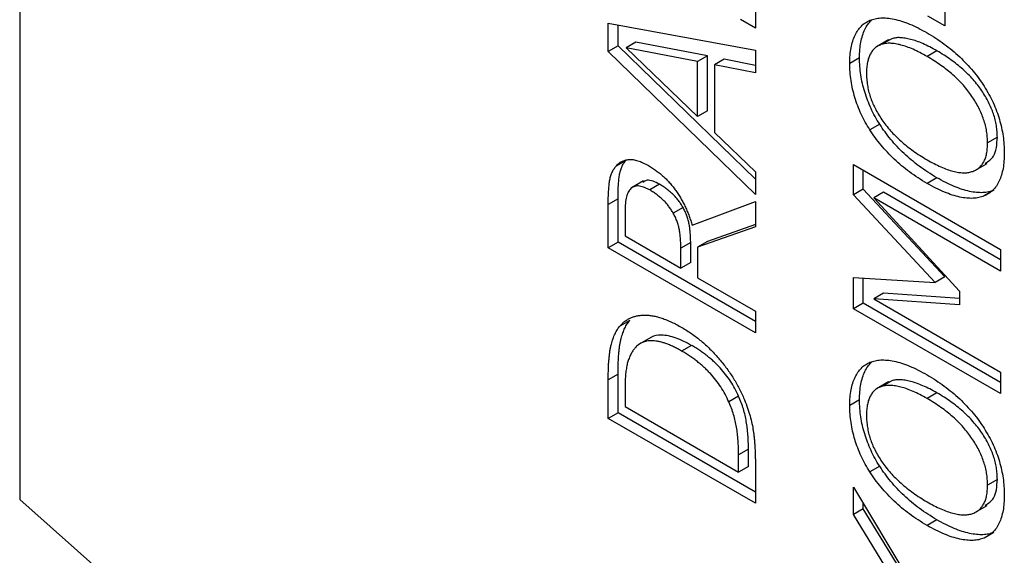
# Model space of a CAD drawing. Units: millimetres. Extents: x 75 to 2081, y 25 to 1460.
# Drawn here: x 1618 to 1653, y 1135 to 1155 of the extents above; entities that cross this region are included whole.
import ezdxf

# ---------------------------------------------------------------- set-up
doc = ezdxf.new("R2010")
doc.units = ezdxf.units.MM
doc.header["$LTSCALE"] = 5
doc.layers.get('0').update_dxf_attribs({"color": 1})
doc.layers.add('13653', color=7, linetype='Continuous')

# ---------------------------------------------------------------- blocks, each defined once
blk = doc.blocks.new('1063386-M_002_ISO_view')
for p, q in [((-113.87, 216.845), (-113.87, 132.569)), ((-80.528, 151.961), (-80.528, 149.636)), ((-87.353, 151.878), (-87.353, 149.552)), ((-87.353, 149.552), (-87.89, 149.862)), ((-80.528, 149.636), (-81.132, 149.984)), ((-92.656, 149.726), (-87.353, 148.754)), ((-92.656, 148.711), (-92.656, 149.726)), ((-92.303, 148.915), (-92.303, 149.661)), ((-82.551, 149.131), (-82.993, 148.876)), ((-82.438, 149.172), (-82.792, 148.968)), ((-82.438, 149.172), (-82.586, 149.09)), ((-92.303, 148.915), (-92.656, 148.711)), ((-87.353, 143.56), (-92.656, 148.711)), ((-87.353, 144.108), (-92.303, 148.915)), ((-91.662, 149.05), (-92.015, 148.846)), ((-89.434, 148.347), (-92.015, 148.846)), ((-92.015, 148.846), (-89.434, 146.37)), ((-89.081, 148.551), (-91.662, 149.05)), ((-87.353, 148.754), (-87.353, 147.935)), ((-80.81, 148.734), (-81.164, 148.53)), ((-89.081, 148.551), (-89.434, 148.347)), ((-89.434, 146.37), (-89.434, 148.347)), ((-89.081, 146.574), (-89.081, 148.551)), ((-88.476, 148.431), (-88.83, 148.227)), ((-87.353, 148.209), (-88.476, 148.431)), ((-83.598, 148.48), (-83.952, 148.276)), ((-88.83, 148.227), (-88.83, 145.791)), ((-87.353, 147.935), (-88.83, 148.227)), ((-89.081, 146.574), (-89.434, 146.37)), ((-82.872, 146.088), (-83.226, 145.884)), ((-88.83, 145.791), (-87.353, 144.379)), ((-78.631, 145.617), (-78.984, 145.413)), ((-92.019, 144.786), (-92.372, 144.582)), ((-83.818, 143.546), (-83.818, 144.635)), ((-83.818, 144.635), (-78.514, 141.574)), ((-79.441, 144.42), (-78.999, 144.675)), ((-87.353, 144.379), (-87.353, 143.56)), ((-83.464, 143.75), (-83.464, 144.431)), ((-80.81, 144.16), (-81.164, 143.956)), ((-91.381, 144.048), (-91.823, 143.793)), ((-90.806, 143.923), (-91.16, 143.719)), ((-83.464, 143.75), (-83.818, 143.546)), ((-80.524, 140.588), (-83.464, 143.75)), ((-92.303, 143.406), (-92.656, 143.202)), ((-92.303, 141.841), (-92.303, 143.406)), ((-80.877, 140.383), (-83.818, 143.546)), ((-82.734, 143.643), (-83.087, 143.439)), ((-83.087, 143.439), (-79.991, 140.068)), ((-78.514, 140.799), (-83.087, 143.439)), ((-78.514, 141.207), (-82.734, 143.643)), ((-78.755, 143.707), (-79.109, 143.503)), ((-92.656, 141.637), (-92.656, 143.202)), ((-89.961, 143.088), (-90.314, 142.884)), ((-89.633, 142.446), (-87.353, 143.304)), ((-87.353, 143.304), (-87.353, 142.391)), ((-92.052, 142.87), (-92.052, 142.063)), ((-87.353, 142.391), (-89.434, 141.662)), ((-87.353, 142.471), (-89.081, 141.866)), ((-92.052, 142.063), (-90.038, 140.901)), ((-92.303, 141.841), (-92.656, 141.637)), ((-87.353, 138.576), (-92.656, 141.637)), ((-87.353, 138.984), (-92.303, 141.841)), ((-89.685, 141.822), (-90.038, 141.618)), ((-90.038, 140.901), (-90.038, 141.618)), ((-89.685, 141.105), (-89.685, 141.822)), ((-89.081, 141.866), (-89.434, 141.662)), ((-89.434, 141.662), (-89.434, 140.552)), ((-78.514, 141.574), (-78.514, 140.799)), ((-89.685, 141.105), (-90.038, 140.901)), ((-89.434, 140.552), (-87.353, 139.351)), ((-83.818, 140.563), (-80.877, 140.383)), ((-83.818, 139.441), (-83.818, 140.563)), ((-83.464, 139.646), (-83.464, 140.541)), ((-80.524, 140.588), (-80.877, 140.383)), ((-82.734, 139.999), (-83.087, 139.795)), ((-79.991, 139.808), (-82.734, 139.999)), ((-79.991, 140.068), (-79.991, 139.579)), ((-83.464, 139.646), (-83.818, 139.441)), ((-78.514, 136.788), (-83.464, 139.646)), ((-83.087, 139.795), (-78.514, 137.155)), ((-79.991, 139.579), (-83.087, 139.795)), ((-87.353, 139.351), (-87.353, 138.576)), ((-78.514, 136.38), (-83.818, 139.441)), ((-91.882, 139.021), (-92.236, 138.816)), ((-91.099, 138.416), (-91.541, 138.161)), ((-89.656, 138.12), (-90.01, 137.915)), ((-92.303, 137.082), (-92.656, 136.878)), ((-92.303, 135.694), (-92.303, 137.082)), ((-78.514, 137.155), (-78.514, 136.38)), ((-92.656, 135.49), (-92.656, 136.878)), ((-82.551, 136.805), (-82.993, 136.55)), ((-82.438, 136.846), (-82.792, 136.642)), ((-82.438, 136.846), (-82.586, 136.764)), ((-92.052, 136.54), (-92.052, 135.916)), ((-87.956, 136.284), (-88.31, 136.08)), ((-80.81, 136.408), (-81.164, 136.204)), ((-83.598, 136.155), (-83.952, 135.951)), ((-92.303, 135.694), (-92.656, 135.49)), ((-87.353, 132.836), (-92.303, 135.694)), ((-92.052, 135.916), (-87.957, 133.552)), ((-87.353, 132.428), (-92.656, 135.49)), ((-87.604, 134.38), (-87.957, 134.176)), ((-87.957, 133.552), (-87.957, 134.176)), ((-87.604, 133.756), (-87.604, 134.38)), ((-87.353, 133.832), (-87.353, 132.428)), ((-87.604, 133.756), (-87.957, 133.552)), ((-82.872, 133.763), (-83.226, 133.559)), ((-78.631, 133.292), (-78.984, 133.088)), ((-83.818, 133.007), (-81.449, 129.063)), ((-83.818, 132.027), (-83.818, 133.007)), ((-110.334, 129.434), (-113.87, 132.569)), ((-83.464, 132.232), (-83.464, 132.418)), ((-83.464, 132.232), (-83.818, 132.027)), ((-81.355, 128.02), (-83.818, 132.027)), ((-81.059, 128.319), (-83.464, 132.232)), ((-79.441, 132.094), (-78.999, 132.35)), ((-80.81, 131.835), (-81.164, 131.63)), ((-78.755, 131.381), (-79.109, 131.177))]:
    blk.add_line(p, q)
for points, knots in [([(-83.952, 148.276), (-83.95, 148.377), (-83.946, 148.574), (-83.909, 148.845), (-83.85, 149.087), (-83.766, 149.298), (-83.66, 149.479), (-83.536, 149.631), (-83.392, 149.753), (-83.281, 149.808), (-83.226, 149.835)], [0, 0, 0, 0, 0.137845, 0.270312, 0.397685, 0.522537, 0.644247, 0.763701, 0.881744, 1, 1, 1, 1]), ([(-83.598, 148.48), (-83.596, 148.581), (-83.592, 148.779), (-83.556, 149.049), (-83.496, 149.291), (-83.412, 149.502), (-83.307, 149.683), (-83.218, 149.792), (-83.166, 149.843), (-83.16, 149.849)], [0, 0, 0, 0, 0.1378455, 0.2703115, 0.3976849, 0.5225373, 0.6442467, 0.7637009, 0.78, 0.78, 0.78, 0.78]), ([(-83.226, 149.835), (-83.165, 149.856), (-83.04, 149.899), (-82.831, 149.925), (-82.601, 149.917), (-82.35, 149.88), (-82.08, 149.808), (-81.791, 149.701), (-81.483, 149.56), (-81.272, 149.443), (-81.164, 149.382)], [0, 0, 0, 0, 0.106622, 0.216664, 0.332059, 0.452836, 0.579617, 0.712656, 0.852372, 1, 1, 1, 1]), ([(-80.81, 148.734), (-80.897, 148.782), (-81.066, 148.876), (-81.31, 148.994), (-81.54, 149.085), (-81.753, 149.15), (-81.95, 149.192), (-82.131, 149.212), (-82.294, 149.207), (-82.391, 149.184), (-82.438, 149.172)], [0, 0, 0, 0, 0.151895, 0.29507, 0.430151, 0.557862, 0.678682, 0.791807, 0.898624, 1, 1, 1, 1]), ([(-81.164, 149.382), (-81.058, 149.319), (-80.851, 149.195), (-80.549, 148.985), (-80.262, 148.761), (-79.992, 148.521), (-79.74, 148.271), (-79.508, 148.011), (-79.296, 147.742), (-79.171, 147.552), (-79.109, 147.459)], [0, 0, 0, 0, 0.144264, 0.28246, 0.414412, 0.541918, 0.663799, 0.779979, 0.891421, 1, 1, 1, 1]), ([(-82.792, 148.968), (-82.836, 148.952), (-82.924, 148.922), (-83.037, 148.845), (-83.134, 148.747), (-83.211, 148.625), (-83.272, 148.482), (-83.317, 148.32), (-83.343, 148.136), (-83.346, 148.001), (-83.348, 147.932)], [0, 0, 0, 0, 0.126259, 0.249416, 0.37019, 0.491183, 0.613257, 0.737294, 0.866202, 1, 1, 1, 1]), ([(-81.164, 148.53), (-81.251, 148.578), (-81.419, 148.672), (-81.664, 148.789), (-81.893, 148.881), (-82.107, 148.946), (-82.304, 148.988), (-82.484, 149.008), (-82.648, 149.003), (-82.744, 148.98), (-82.792, 148.968)], [0, 0, 0, 0, 0.151895, 0.29507, 0.430151, 0.557862, 0.678682, 0.791807, 0.898624, 1, 1, 1, 1]), ([(-78.631, 145.617), (-78.632, 145.687), (-78.635, 145.824), (-78.662, 146.038), (-78.706, 146.25), (-78.768, 146.462), (-78.847, 146.673), (-78.945, 146.883), (-79.06, 147.092), (-79.192, 147.3), (-79.339, 147.504), (-79.505, 147.701), (-79.684, 147.892), (-79.88, 148.075), (-80.091, 148.253), (-80.317, 148.42), (-80.558, 148.585), (-80.725, 148.683), (-80.81, 148.734)], [0, 0, 0, 0, 0.058758, 0.115022, 0.16948, 0.223212, 0.276221, 0.329771, 0.384908, 0.44161, 0.500548, 0.561363, 0.625048, 0.691595, 0.76237, 0.836979, 0.915881, 1, 1, 1, 1]), ([(-82.872, 146.088), (-82.929, 146.182), (-83.042, 146.368), (-83.189, 146.658), (-83.314, 146.955), (-83.417, 147.257), (-83.498, 147.562), (-83.557, 147.87), (-83.592, 148.179), (-83.596, 148.378), (-83.598, 148.48)], [0, 0, 0, 0, 0.121141, 0.240473, 0.360396, 0.481794, 0.605747, 0.73264, 0.863596, 1, 1, 1, 1]), ([(-78.984, 145.413), (-78.986, 145.483), (-78.988, 145.62), (-79.015, 145.833), (-79.059, 146.046), (-79.121, 146.258), (-79.201, 146.469), (-79.299, 146.679), (-79.413, 146.888), (-79.545, 147.096), (-79.693, 147.3), (-79.858, 147.497), (-80.038, 147.688), (-80.234, 147.871), (-80.444, 148.049), (-80.671, 148.216), (-80.912, 148.381), (-81.078, 148.479), (-81.164, 148.53)], [0, 0, 0, 0, 0.058758, 0.115022, 0.16948, 0.223212, 0.276221, 0.329771, 0.384908, 0.44161, 0.500548, 0.561363, 0.625048, 0.691595, 0.76237, 0.836979, 0.915881, 1, 1, 1, 1]), ([(-83.226, 145.884), (-83.283, 145.978), (-83.396, 146.163), (-83.542, 146.454), (-83.668, 146.75), (-83.771, 147.052), (-83.851, 147.358), (-83.91, 147.666), (-83.945, 147.975), (-83.95, 148.174), (-83.952, 148.276)], [0, 0, 0, 0, 0.121141, 0.240473, 0.360396, 0.481794, 0.605747, 0.73264, 0.863596, 1, 1, 1, 1]), ([(-83.348, 147.932), (-83.346, 147.86), (-83.343, 147.719), (-83.318, 147.501), (-83.275, 147.289), (-83.215, 147.08), (-83.139, 146.872), (-83.04, 146.664), (-82.926, 146.454), (-82.837, 146.319), (-82.792, 146.25)], [0, 0, 0, 0, 0.137909, 0.266961, 0.391055, 0.509199, 0.626626, 0.746131, 0.870464, 1, 1, 1, 1]), ([(-79.109, 147.459), (-79.05, 147.361), (-78.932, 147.168), (-78.782, 146.868), (-78.655, 146.566), (-78.553, 146.263), (-78.476, 145.96), (-78.419, 145.657), (-78.387, 145.355), (-78.382, 145.159), (-78.38, 145.06)], [0, 0, 0, 0, 0.126169, 0.249048, 0.370733, 0.492008, 0.614517, 0.739042, 0.867285, 1, 1, 1, 1]), ([(-82.792, 146.25), (-82.744, 146.183), (-82.645, 146.046), (-82.48, 145.851), (-82.299, 145.66), (-82.1, 145.475), (-81.885, 145.294), (-81.657, 145.123), (-81.415, 144.958), (-81.249, 144.859), (-81.164, 144.809)], [0, 0, 0, 0, 0.102735, 0.210923, 0.324848, 0.446654, 0.574824, 0.709815, 0.851163, 1, 1, 1, 1]), ([(-81.164, 143.956), (-81.273, 144.021), (-81.485, 144.148), (-81.793, 144.363), (-82.08, 144.586), (-82.346, 144.824), (-82.594, 145.073), (-82.823, 145.333), (-83.036, 145.601), (-83.163, 145.79), (-83.226, 145.884)], [0, 0, 0, 0, 0.14859, 0.288788, 0.420345, 0.545173, 0.664453, 0.779632, 0.890899, 1, 1, 1, 1]), ([(-80.81, 144.16), (-80.919, 144.225), (-81.132, 144.352), (-81.439, 144.567), (-81.726, 144.791), (-81.993, 145.029), (-82.241, 145.277), (-82.47, 145.537), (-82.682, 145.805), (-82.809, 145.995), (-82.872, 146.088)], [0, 0, 0, 0, 0.14859, 0.288788, 0.420345, 0.545173, 0.664453, 0.779632, 0.890899, 1, 1, 1, 1]), ([(-79.067, 144.686), (-78.953, 144.755), (-78.679, 144.921), (-78.648, 145.361), (-78.631, 145.617)], [0, 0, 0, 0, 0.416996, 1, 1, 1, 1]), ([(-81.164, 144.809), (-81.078, 144.761), (-80.912, 144.669), (-80.671, 144.552), (-80.445, 144.462), (-80.233, 144.393), (-80.038, 144.352), (-79.858, 144.335), (-79.693, 144.341), (-79.545, 144.375), (-79.413, 144.431), (-79.298, 144.508), (-79.201, 144.607), (-79.121, 144.726), (-79.059, 144.867), (-79.015, 145.028), (-78.989, 145.211), (-78.986, 145.345), (-78.984, 145.413)], [0, 0, 0, 0, 0.084053, 0.162854, 0.237448, 0.308083, 0.374674, 0.438301, 0.499061, 0.557947, 0.614822, 0.66991, 0.723689, 0.77665, 0.830333, 0.884743, 0.941295, 1, 1, 1, 1]), ([(-92.372, 144.582), (-92.341, 144.616), (-92.279, 144.682), (-92.169, 144.753), (-92.045, 144.8), (-91.909, 144.823), (-91.757, 144.817), (-91.587, 144.778), (-91.401, 144.704), (-91.272, 144.634), (-91.205, 144.597)], [0, 0, 0, 0, 0.118652, 0.234937, 0.351123, 0.468391, 0.589809, 0.716779, 0.85302, 1, 1, 1, 1]), ([(-78.38, 145.06), (-78.382, 144.96), (-78.386, 144.764), (-78.422, 144.496), (-78.478, 144.254), (-78.558, 144.041), (-78.661, 143.858), (-78.788, 143.708), (-78.936, 143.585), (-79.051, 143.53), (-79.109, 143.503)], [0, 0, 0, 0, 0.136469, 0.267504, 0.393692, 0.516511, 0.637482, 0.75728, 0.877728, 1, 1, 1, 1]), ([(-92.656, 143.202), (-92.656, 143.285), (-92.655, 143.445), (-92.645, 143.669), (-92.63, 143.868), (-92.609, 144.046), (-92.576, 144.205), (-92.524, 144.346), (-92.458, 144.475), (-92.401, 144.546), (-92.372, 144.582)], [0, 0, 0, 0, 0.156253, 0.299065, 0.429377, 0.546687, 0.658024, 0.769729, 0.882856, 1, 1, 1, 1]), ([(-92.303, 143.406), (-92.302, 143.489), (-92.301, 143.649), (-92.292, 143.873), (-92.276, 144.072), (-92.255, 144.25), (-92.222, 144.41), (-92.171, 144.55), (-92.105, 144.679), (-92.048, 144.75), (-92.019, 144.786)], [0, 0, 0, 0, 0.156253, 0.299065, 0.429377, 0.546687, 0.658024, 0.769729, 0.882856, 1, 1, 1, 1]), ([(-91.205, 144.597), (-91.156, 144.569), (-91.062, 144.513), (-90.924, 144.417), (-90.791, 144.313), (-90.664, 144.205), (-90.544, 144.087), (-90.429, 143.964), (-90.321, 143.834), (-90.219, 143.696), (-90.124, 143.553), (-90.034, 143.407), (-89.951, 143.256), (-89.874, 143.101), (-89.804, 142.942), (-89.74, 142.781), (-89.683, 142.615), (-89.65, 142.503), (-89.633, 142.446)], [0, 0, 0, 0, 0.070991, 0.138683, 0.204453, 0.268556, 0.330511, 0.391549, 0.451834, 0.511875, 0.571544, 0.630865, 0.690535, 0.750524, 0.811144, 0.872699, 0.935249, 1, 1, 1, 1]), ([(-90.806, 143.923), (-90.966, 144.006), (-91.202, 144.127), (-91.36, 144.027), (-91.41, 143.994)], [0, 0, 0, 0, 0.680225, 1, 1, 1, 1]), ([(-78.755, 143.707), (-78.817, 143.685), (-78.942, 143.64), (-79.154, 143.619), (-79.384, 143.624), (-79.635, 143.665), (-79.905, 143.739), (-80.192, 143.845), (-80.495, 143.985), (-80.704, 144.101), (-80.81, 144.16)], [0, 0, 0, 0, 0.10799, 0.219428, 0.334832, 0.456354, 0.583371, 0.715422, 0.854196, 1, 1, 1, 1]), ([(-91.87, 143.741), (-91.886, 143.721), (-91.918, 143.68), (-91.956, 143.603), (-91.989, 143.518), (-92.013, 143.418), (-92.031, 143.304), (-92.043, 143.175), (-92.052, 143.03), (-92.052, 142.925), (-92.052, 142.87)], [0, 0, 0, 0, 0.1028887, 0.208226, 0.3186019, 0.4319338, 0.5543356, 0.6889515, 0.8374505, 1, 1, 1, 1]), ([(-91.16, 143.719), (-91.197, 143.739), (-91.271, 143.779), (-91.379, 143.825), (-91.479, 143.852), (-91.574, 143.866), (-91.661, 143.863), (-91.739, 143.84), (-91.811, 143.802), (-91.85, 143.761), (-91.87, 143.741)], [0, 0, 0, 0, 0.138286, 0.269973, 0.39562, 0.518675, 0.637703, 0.755633, 0.875925, 1, 1, 1, 1]), ([(-89.961, 143.088), (-89.986, 143.132), (-90.037, 143.218), (-90.124, 143.34), (-90.218, 143.454), (-90.32, 143.56), (-90.429, 143.661), (-90.547, 143.755), (-90.674, 143.844), (-90.761, 143.896), (-90.806, 143.923)], [0, 0, 0, 0, 0.115859, 0.230705, 0.346206, 0.464007, 0.586292, 0.716053, 0.853275, 1, 1, 1, 1]), ([(-79.109, 143.503), (-79.17, 143.48), (-79.295, 143.435), (-79.508, 143.415), (-79.738, 143.42), (-79.989, 143.461), (-80.258, 143.535), (-80.545, 143.641), (-80.849, 143.781), (-81.057, 143.897), (-81.164, 143.956)], [0, 0, 0, 0, 0.10799, 0.219428, 0.334832, 0.456354, 0.583371, 0.715422, 0.854196, 1, 1, 1, 1]), ([(-90.314, 142.884), (-90.34, 142.928), (-90.391, 143.014), (-90.478, 143.136), (-90.572, 143.25), (-90.674, 143.356), (-90.783, 143.457), (-90.9, 143.551), (-91.027, 143.64), (-91.114, 143.692), (-91.16, 143.719)], [0, 0, 0, 0, 0.115859, 0.230705, 0.346206, 0.464007, 0.586292, 0.716053, 0.853275, 1, 1, 1, 1]), ([(-89.685, 141.822), (-89.685, 141.879), (-89.686, 141.991), (-89.697, 142.159), (-89.714, 142.322), (-89.736, 142.48), (-89.769, 142.635), (-89.817, 142.789), (-89.881, 142.941), (-89.934, 143.039), (-89.961, 143.088)], [0, 0, 0, 0, 0.144392, 0.281966, 0.412004, 0.535903, 0.654176, 0.769669, 0.883842, 1, 1, 1, 1]), ([(-90.038, 141.618), (-90.039, 141.675), (-90.04, 141.787), (-90.051, 141.955), (-90.067, 142.118), (-90.089, 142.276), (-90.122, 142.431), (-90.171, 142.585), (-90.234, 142.737), (-90.287, 142.835), (-90.314, 142.884)], [0, 0, 0, 0, 0.144392, 0.281966, 0.412004, 0.535903, 0.654176, 0.769669, 0.883842, 1, 1, 1, 1]), ([(-92.236, 138.816), (-92.207, 138.848), (-92.149, 138.91), (-92.055, 138.992), (-91.952, 139.059), (-91.843, 139.115), (-91.727, 139.158), (-91.604, 139.189), (-91.473, 139.207), (-91.337, 139.213), (-91.193, 139.207), (-91.042, 139.185), (-90.885, 139.15), (-90.721, 139.1), (-90.55, 139.036), (-90.372, 138.959), (-90.188, 138.869), (-90.063, 138.798), (-89.999, 138.762)], [0, 0, 0, 0, 0.058664, 0.116856, 0.174454, 0.23233, 0.290463, 0.348797, 0.407913, 0.467712, 0.528784, 0.590693, 0.654237, 0.719171, 0.786225, 0.855198, 0.92627, 1, 1, 1, 1]), ([(-92.656, 136.878), (-92.656, 136.947), (-92.655, 137.083), (-92.65, 137.277), (-92.642, 137.458), (-92.629, 137.625), (-92.613, 137.779), (-92.595, 137.92), (-92.572, 138.046), (-92.537, 138.195), (-92.486, 138.36), (-92.415, 138.537), (-92.333, 138.69), (-92.267, 138.775), (-92.236, 138.816)], [0, 0, 0, 0, 0.092415, 0.179523, 0.261361, 0.338546, 0.4111, 0.47803, 0.540572, 0.598745, 0.707569, 0.80985, 0.907566, 1, 1, 1, 1]), ([(-92.303, 137.082), (-92.302, 137.152), (-92.302, 137.287), (-92.296, 137.481), (-92.288, 137.662), (-92.275, 137.829), (-92.26, 137.983), (-92.241, 138.124), (-92.218, 138.25), (-92.184, 138.399), (-92.132, 138.564), (-92.061, 138.741), (-91.979, 138.894), (-91.914, 138.979), (-91.882, 139.021)], [0, 0, 0, 0, 0.092415, 0.179523, 0.261361, 0.338546, 0.4111, 0.47803, 0.540572, 0.598745, 0.707569, 0.80985, 0.907566, 1, 1, 1, 1]), ([(-89.656, 138.12), (-89.843, 138.219), (-90.217, 138.419), (-90.708, 138.508), (-91.024, 138.484), (-91.126, 138.393), (-91.138, 138.383)], [0, 0, 0, 0, 0.346616, 0.692701, 0.964575, 1, 1, 1, 1]), ([(-89.999, 138.762), (-89.94, 138.727), (-89.821, 138.657), (-89.646, 138.539), (-89.475, 138.414), (-89.309, 138.28), (-89.147, 138.14), (-88.989, 137.991), (-88.836, 137.833), (-88.688, 137.669), (-88.547, 137.499), (-88.412, 137.328), (-88.287, 137.151), (-88.167, 136.974), (-88.058, 136.793), (-87.955, 136.609), (-87.861, 136.423), (-87.805, 136.298), (-87.777, 136.235)], [0, 0, 0, 0, 0.0697545, 0.1380647, 0.2051404, 0.2708027, 0.335588, 0.3998151, 0.463732, 0.5270489, 0.5896367, 0.6507646, 0.7107347, 0.7696473, 0.8279427, 0.8853454, 0.9427322, 1, 1, 1, 1]), ([(-90.01, 137.915), (-90.06, 137.944), (-90.159, 138), (-90.304, 138.072), (-90.444, 138.135), (-90.578, 138.187), (-90.705, 138.226), (-90.829, 138.258), (-90.945, 138.276), (-91.056, 138.287), (-91.162, 138.286), (-91.261, 138.273), (-91.355, 138.251), (-91.443, 138.217), (-91.524, 138.172), (-91.599, 138.118), (-91.669, 138.054), (-91.71, 138.002), (-91.731, 137.976)], [0, 0, 0, 0, 0.075774, 0.148529, 0.218943, 0.286665, 0.352517, 0.416471, 0.478544, 0.539127, 0.598183, 0.656741, 0.714107, 0.770891, 0.82744, 0.884455, 0.941488, 1, 1, 1, 1]), ([(-87.956, 136.284), (-88, 136.377), (-88.086, 136.562), (-88.244, 136.829), (-88.423, 137.079), (-88.587, 137.274), (-88.729, 137.421), (-88.843, 137.53), (-88.963, 137.637), (-89.089, 137.74), (-89.222, 137.84), (-89.361, 137.937), (-89.507, 138.031), (-89.606, 138.09), (-89.656, 138.12)], [0, 0, 0, 0, 0.113491, 0.225007, 0.337635, 0.452769, 0.512338, 0.574025, 0.638042, 0.704993, 0.774041, 0.846508, 0.921412, 1, 1, 1, 1]), ([(-91.731, 137.976), (-91.759, 137.937), (-91.813, 137.86), (-91.88, 137.726), (-91.936, 137.58), (-91.981, 137.42), (-92.013, 137.238), (-92.035, 137.031), (-92.051, 136.797), (-92.052, 136.628), (-92.052, 136.54)], [0, 0, 0, 0, 0.112526, 0.223742, 0.335977, 0.448548, 0.56772, 0.698679, 0.842679, 1, 1, 1, 1]), ([(-88.31, 136.08), (-88.353, 136.173), (-88.439, 136.358), (-88.598, 136.624), (-88.776, 136.875), (-88.941, 137.07), (-89.083, 137.217), (-89.196, 137.326), (-89.316, 137.433), (-89.443, 137.536), (-89.576, 137.636), (-89.715, 137.733), (-89.86, 137.827), (-89.959, 137.885), (-90.01, 137.915)], [0, 0, 0, 0, 0.113491, 0.225007, 0.337635, 0.452769, 0.512338, 0.574025, 0.638042, 0.704993, 0.774041, 0.846508, 0.921412, 1, 1, 1, 1]), ([(-83.952, 135.951), (-83.95, 136.051), (-83.946, 136.249), (-83.909, 136.519), (-83.85, 136.761), (-83.766, 136.972), (-83.66, 137.153), (-83.536, 137.306), (-83.392, 137.427), (-83.281, 137.482), (-83.226, 137.51)], [0, 0, 0, 0, 0.137845, 0.270312, 0.397685, 0.522537, 0.644247, 0.763701, 0.881744, 1, 1, 1, 1]), ([(-83.598, 136.155), (-83.596, 136.255), (-83.592, 136.453), (-83.556, 136.723), (-83.496, 136.965), (-83.412, 137.176), (-83.307, 137.357), (-83.218, 137.467), (-83.166, 137.518), (-83.16, 137.524)], [0, 0, 0, 0, 0.1378455, 0.2703115, 0.3976849, 0.5225373, 0.6442467, 0.7637009, 0.78, 0.78, 0.78, 0.78]), ([(-83.226, 137.51), (-83.165, 137.531), (-83.04, 137.573), (-82.831, 137.6), (-82.601, 137.592), (-82.35, 137.554), (-82.08, 137.483), (-81.791, 137.375), (-81.483, 137.235), (-81.272, 137.117), (-81.164, 137.057)], [0, 0, 0, 0, 0.106622, 0.216664, 0.332059, 0.452836, 0.579617, 0.712656, 0.852372, 1, 1, 1, 1]), ([(-81.164, 137.057), (-81.058, 136.993), (-80.851, 136.869), (-80.549, 136.66), (-80.262, 136.435), (-79.992, 136.196), (-79.74, 135.945), (-79.508, 135.686), (-79.296, 135.416), (-79.171, 135.226), (-79.109, 135.133)], [0, 0, 0, 0, 0.144264, 0.28246, 0.414412, 0.541918, 0.663799, 0.779979, 0.891421, 1, 1, 1, 1]), ([(-82.792, 136.642), (-82.836, 136.627), (-82.924, 136.596), (-83.037, 136.519), (-83.134, 136.422), (-83.211, 136.299), (-83.272, 136.157), (-83.317, 135.994), (-83.343, 135.81), (-83.346, 135.675), (-83.348, 135.607)], [0, 0, 0, 0, 0.126259, 0.249416, 0.37019, 0.491183, 0.613257, 0.737294, 0.866202, 1, 1, 1, 1]), ([(-81.164, 136.204), (-81.251, 136.253), (-81.419, 136.347), (-81.664, 136.464), (-81.893, 136.556), (-82.107, 136.621), (-82.304, 136.662), (-82.484, 136.682), (-82.648, 136.678), (-82.744, 136.654), (-82.792, 136.642)], [0, 0, 0, 0, 0.151895, 0.29507, 0.430151, 0.557862, 0.678682, 0.791807, 0.898624, 1, 1, 1, 1]), ([(-80.81, 136.408), (-80.897, 136.457), (-81.066, 136.551), (-81.31, 136.668), (-81.54, 136.76), (-81.753, 136.825), (-81.95, 136.866), (-82.131, 136.886), (-82.294, 136.882), (-82.391, 136.858), (-82.438, 136.846)], [0, 0, 0, 0, 0.151895, 0.29507, 0.430151, 0.557862, 0.678682, 0.791807, 0.898624, 1, 1, 1, 1]), ([(-87.604, 134.38), (-87.604, 134.468), (-87.605, 134.639), (-87.621, 134.895), (-87.643, 135.138), (-87.677, 135.372), (-87.721, 135.6), (-87.782, 135.828), (-87.86, 136.057), (-87.924, 136.208), (-87.956, 136.284)], [0, 0, 0, 0, 0.148628, 0.287335, 0.417717, 0.538987, 0.655218, 0.770589, 0.884605, 1, 1, 1, 1]), ([(-78.631, 133.292), (-78.632, 133.362), (-78.635, 133.499), (-78.662, 133.712), (-78.706, 133.924), (-78.768, 134.136), (-78.847, 134.347), (-78.945, 134.557), (-79.06, 134.767), (-79.192, 134.974), (-79.339, 135.179), (-79.505, 135.375), (-79.684, 135.567), (-79.88, 135.749), (-80.091, 135.927), (-80.317, 136.095), (-80.558, 136.26), (-80.725, 136.358), (-80.81, 136.408)], [0, 0, 0, 0, 0.058758, 0.115022, 0.16948, 0.223212, 0.276221, 0.329771, 0.384908, 0.44161, 0.500548, 0.561363, 0.625048, 0.691595, 0.76237, 0.836979, 0.915881, 1, 1, 1, 1]), ([(-87.957, 134.176), (-87.958, 134.264), (-87.959, 134.435), (-87.975, 134.691), (-87.996, 134.934), (-88.03, 135.168), (-88.075, 135.396), (-88.135, 135.624), (-88.214, 135.853), (-88.278, 136.004), (-88.31, 136.08)], [0, 0, 0, 0, 0.148628, 0.287335, 0.417717, 0.538987, 0.655218, 0.770589, 0.884605, 1, 1, 1, 1]), ([(-87.777, 136.235), (-87.737, 136.135), (-87.658, 135.939), (-87.564, 135.649), (-87.488, 135.369), (-87.444, 135.143), (-87.418, 134.962), (-87.4, 134.82), (-87.386, 134.672), (-87.373, 134.516), (-87.366, 134.355), (-87.357, 134.186), (-87.353, 134.011), (-87.353, 133.893), (-87.353, 133.832)], [0, 0, 0, 0, 0.119522, 0.234289, 0.34613, 0.455143, 0.51106, 0.570514, 0.632948, 0.699015, 0.769208, 0.8426, 0.919159, 1, 1, 1, 1]), ([(-83.226, 133.559), (-83.283, 133.652), (-83.396, 133.838), (-83.542, 134.129), (-83.668, 134.425), (-83.771, 134.727), (-83.851, 135.032), (-83.91, 135.34), (-83.945, 135.649), (-83.95, 135.849), (-83.952, 135.951)], [0, 0, 0, 0, 0.121141, 0.240473, 0.360396, 0.481794, 0.605747, 0.73264, 0.863596, 1, 1, 1, 1]), ([(-82.872, 133.763), (-82.929, 133.856), (-83.042, 134.042), (-83.189, 134.333), (-83.314, 134.629), (-83.417, 134.931), (-83.498, 135.236), (-83.557, 135.544), (-83.592, 135.853), (-83.596, 136.053), (-83.598, 136.155)], [0, 0, 0, 0, 0.121141, 0.240473, 0.360396, 0.481794, 0.605747, 0.73264, 0.863596, 1, 1, 1, 1]), ([(-78.984, 133.088), (-78.986, 133.158), (-78.988, 133.295), (-79.015, 133.508), (-79.059, 133.72), (-79.121, 133.932), (-79.201, 134.143), (-79.299, 134.353), (-79.413, 134.563), (-79.545, 134.77), (-79.693, 134.975), (-79.858, 135.171), (-80.038, 135.363), (-80.234, 135.545), (-80.444, 135.723), (-80.671, 135.891), (-80.912, 136.056), (-81.078, 136.154), (-81.164, 136.204)], [0, 0, 0, 0, 0.058758, 0.115022, 0.16948, 0.223212, 0.276221, 0.329771, 0.384908, 0.44161, 0.500548, 0.561363, 0.625048, 0.691595, 0.76237, 0.836979, 0.915881, 1, 1, 1, 1]), ([(-83.348, 135.607), (-83.346, 135.534), (-83.343, 135.393), (-83.318, 135.176), (-83.275, 134.963), (-83.215, 134.754), (-83.139, 134.546), (-83.04, 134.339), (-82.926, 134.128), (-82.837, 133.993), (-82.792, 133.924)], [0, 0, 0, 0, 0.137909, 0.266961, 0.391055, 0.509199, 0.626626, 0.746131, 0.870464, 1, 1, 1, 1]), ([(-79.109, 135.133), (-79.05, 135.035), (-78.932, 134.842), (-78.782, 134.542), (-78.655, 134.24), (-78.553, 133.937), (-78.476, 133.635), (-78.419, 133.332), (-78.387, 133.029), (-78.382, 132.834), (-78.38, 132.734)], [0, 0, 0, 0, 0.126169, 0.249048, 0.370733, 0.492008, 0.614517, 0.739042, 0.867285, 1, 1, 1, 1]), ([(-82.792, 133.924), (-82.744, 133.857), (-82.645, 133.72), (-82.48, 133.526), (-82.299, 133.334), (-82.1, 133.149), (-81.885, 132.968), (-81.657, 132.797), (-81.415, 132.633), (-81.249, 132.534), (-81.164, 132.483)], [0, 0, 0, 0, 0.102735, 0.210923, 0.324848, 0.446654, 0.574824, 0.709815, 0.851163, 1, 1, 1, 1]), ([(-81.164, 131.63), (-81.273, 131.696), (-81.485, 131.822), (-81.793, 132.037), (-82.08, 132.261), (-82.346, 132.499), (-82.594, 132.747), (-82.823, 133.007), (-83.036, 133.275), (-83.163, 133.465), (-83.226, 133.559)], [0, 0, 0, 0, 0.14859, 0.288788, 0.420345, 0.545173, 0.664453, 0.779632, 0.890899, 1, 1, 1, 1]), ([(-80.81, 131.835), (-80.919, 131.9), (-81.132, 132.026), (-81.439, 132.241), (-81.726, 132.465), (-81.993, 132.703), (-82.241, 132.951), (-82.47, 133.211), (-82.682, 133.48), (-82.809, 133.669), (-82.872, 133.763)], [0, 0, 0, 0, 0.14859, 0.288788, 0.420345, 0.545173, 0.664453, 0.779632, 0.890899, 1, 1, 1, 1]), ([(-81.164, 132.483), (-81.078, 132.435), (-80.912, 132.343), (-80.671, 132.226), (-80.445, 132.136), (-80.233, 132.067), (-80.038, 132.026), (-79.858, 132.01), (-79.693, 132.016), (-79.545, 132.049), (-79.413, 132.106), (-79.298, 132.182), (-79.201, 132.281), (-79.121, 132.401), (-79.059, 132.541), (-79.015, 132.703), (-78.989, 132.885), (-78.986, 133.019), (-78.984, 133.088)], [0, 0, 0, 0, 0.084053, 0.162854, 0.237448, 0.308083, 0.374674, 0.438301, 0.499061, 0.557947, 0.614822, 0.66991, 0.723689, 0.77665, 0.830333, 0.884743, 0.941295, 1, 1, 1, 1]), ([(-79.067, 132.361), (-78.953, 132.43), (-78.679, 132.595), (-78.648, 133.035), (-78.631, 133.292)], [0, 0, 0, 0, 0.416996, 1, 1, 1, 1]), ([(-78.38, 132.734), (-78.382, 132.634), (-78.386, 132.438), (-78.422, 132.17), (-78.478, 131.928), (-78.558, 131.716), (-78.661, 131.533), (-78.788, 131.382), (-78.936, 131.259), (-79.051, 131.205), (-79.109, 131.177)], [0, 0, 0, 0, 0.136469, 0.267504, 0.393692, 0.516511, 0.637482, 0.75728, 0.877728, 1, 1, 1, 1]), ([(-78.755, 131.381), (-78.817, 131.359), (-78.942, 131.314), (-79.154, 131.294), (-79.384, 131.299), (-79.635, 131.339), (-79.905, 131.413), (-80.192, 131.519), (-80.495, 131.66), (-80.704, 131.775), (-80.81, 131.835)], [0, 0, 0, 0, 0.10799, 0.219428, 0.334832, 0.456354, 0.583371, 0.715422, 0.854196, 1, 1, 1, 1]), ([(-79.109, 131.177), (-79.17, 131.155), (-79.295, 131.11), (-79.508, 131.09), (-79.738, 131.095), (-79.989, 131.135), (-80.258, 131.209), (-80.545, 131.315), (-80.849, 131.455), (-81.057, 131.571), (-81.164, 131.63)], [0, 0, 0, 0, 0.10799, 0.219428, 0.334832, 0.456354, 0.583371, 0.715422, 0.854196, 1, 1, 1, 1])]:
    blk.add_open_spline(points, degree=3, knots=knots)

msp = doc.modelspace()

# ---------------------------------------------------------------- block references
at = {"layer": '13653'}
msp.add_blockref('1063386-M_002_ISO_view', (1731.577, 1004.717), dxfattribs=at)

doc.saveas('drawing.dxf')
